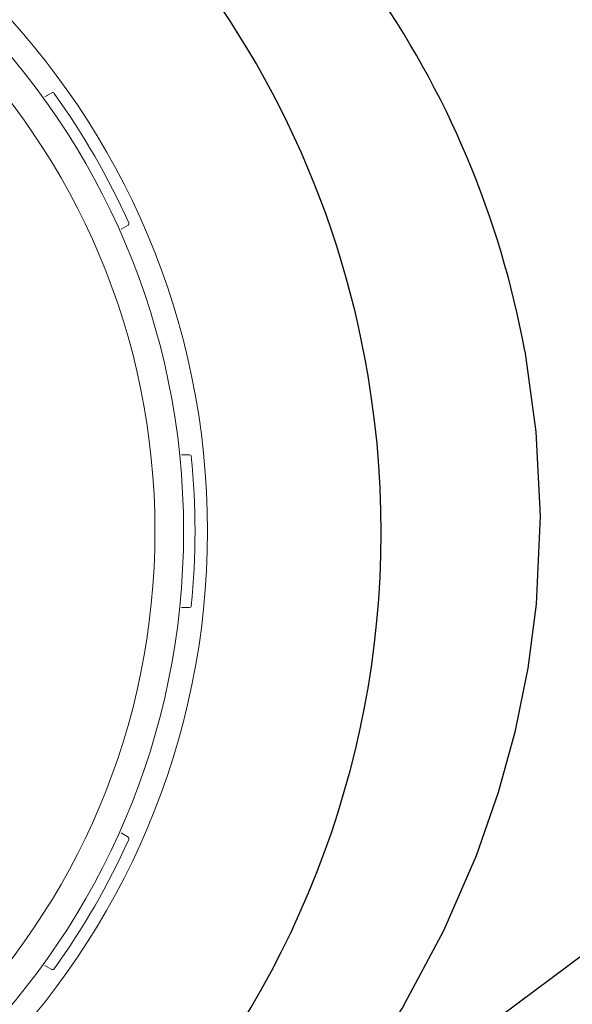
# Model space of a CAD drawing. Units: inches. Extents: x 0 to 84, y -21 to 131.
# Drawn here: x 30 to 32, y 5 to 7 of the extents above; entities that cross this region are included whole.
import ezdxf

# ---------------------------------------------------------------- set-up
doc = ezdxf.new("R2010")
doc.units = ezdxf.units.IN
doc.header["$MEASUREMENT"] = 0
doc.layers.add('1', color=4, linetype='Continuous')

# ---------------------------------------------------------------- blocks, each defined once
blk = doc.blocks.new('FROG')
at = {"layer": '1', "color": 3, "lineweight": 5}
for p, q in [((1.5685, 1.1365), (1.5868, 1.1471)), ((1.7868, 0.8007), (1.7685, 0.7901)), ((1.9266, 0.2), (1.9478, 0.2)), ((1.9478, -0.2), (1.9266, -0.2)), ((1.7685, -0.7901), (1.7868, -0.8007)), ((1.5868, -1.1471), (1.5685, -1.1365))]:
    blk.add_line(p, q, dxfattribs=at)
at = {"layer": '1', "linetype": 'Continuous', "lineweight": 15}
for radius in [1.995, 1.9325, 1.8575]:
    blk.add_circle((0, 0), radius, dxfattribs=at)
at = {"layer": '1', "color": 3, "lineweight": 5}
for centre, radius, start, end in [((1.5893, 1.1428), 0.005, 35.7171, 120), ((0, 0), 1.9625, 24.2829, 35.7171), ((1.7843, 0.805), 0.005, 300, 24.2829), ((1.9478, 0.195), 0.005, 5.7171, 90), ((0, 0), 1.9625, 354.2829, 5.7171), ((1.9478, -0.195), 0.005, 270, 354.2829), ((0, 0), 1.9625, 324.2829, 335.7171), ((1.7843, -0.805), 0.005, 335.7171, 60), ((1.5893, -1.1428), 0.005, 240, 324.2829)]:
    blk.add_arc(centre, radius, start, end, dxfattribs=at)
blk = doc.blocks.new('2018 UTOPIA FLORENCE')
at = {"layer": '1', "linetype": 'Continuous', "lineweight": 25, "flags": 128}
for points in [[(31.7668, 6.6261), (31.7963, 6.4146), (31.8072, 6.1936), (31.7967, 5.9632), (31.7749, 5.7959), (31.7408, 5.6281), (31.6973, 5.47), (31.6396, 5.3047), (31.554, 5.1084), (31.4462, 4.9077), (31.3144, 4.705), (31.1615, 4.5079), (31.0078, 4.3388), (30.8572, 4.1941)], [(33.7279, 6.2672), (33.331, 6.0094), (32.9761, 5.7761), (32.6632, 5.5673), (32.4985, 5.4556), (32.3484, 5.3525), (32.2128, 5.2578), (32.0278, 5.1257), (31.6059, 4.8113), (31.2157, 4.5008), (30.8572, 4.1941)]]:
    blk.add_lwpolyline(points, dxfattribs=at)
at = {"layer": '1', "linetype": 'Continuous', "lineweight": 25}
for centre, radius, start, end in [((28.943, 6.1557), 2.4473, 9.5335, 42.2073), ((29.3875, 6.1931), 2.4184, 10.3133, 35.4672), ((28.9405, 6.1545), 2.45, 284, 9.5519)]:
    blk.add_arc(centre, radius, start, end, dxfattribs=at)
at = {"layer": '1'}
blk.add_blockref('FROG', (28.9405, 6.1545), dxfattribs=at)

msp = doc.modelspace()

# ---------------------------------------------------------------- block references
msp.add_blockref('2018 UTOPIA FLORENCE', (-0.1456, -0.0641))

doc.saveas('drawing.dxf')
